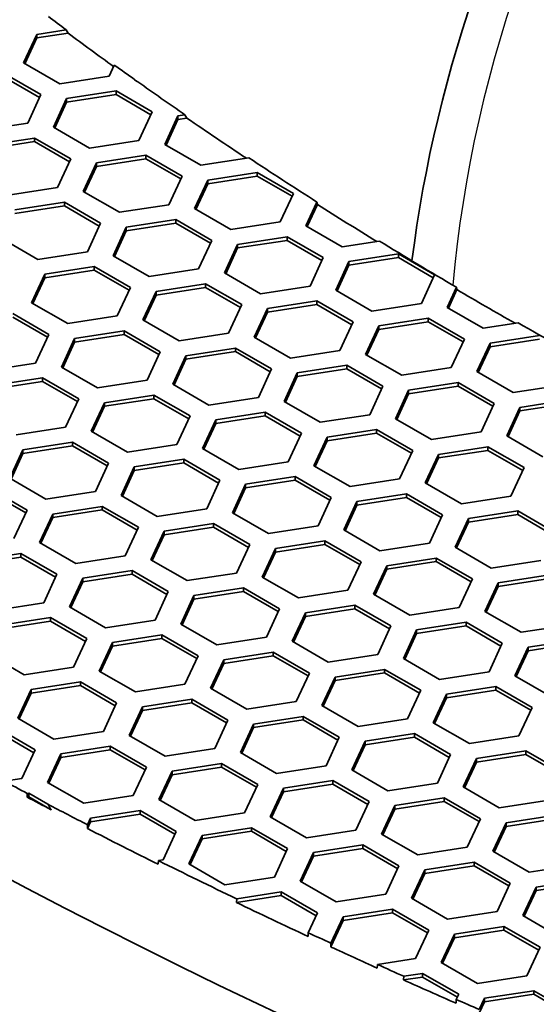
# Model space of a CAD drawing. Units: millimetres. Extents: x 14 to 1080, y -49 to 580.
# Drawn here: x 578 to 589, y 232 to 254 of the extents above; entities that cross this region are included whole.
import ezdxf

# ---------------------------------------------------------------- set-up
doc = ezdxf.new("R2010")
doc.units = ezdxf.units.MM
doc.header["$LTSCALE"] = 2
doc.layers.add('Visible (ISO)', color=7, linetype='Continuous', lineweight=35)
doc.layers.add('Visible Narrow (ISO)', color=7, linetype='Continuous', lineweight=25)

msp = doc.modelspace()

# ---------------------------------------------------------------- linework, layer by layer
at = {"layer": 'Visible (ISO)'}
for p, q in [((577.871, 253.352), (578.17, 253.996)), ((578.17, 253.996), (578.832, 254.099)), ((578.17, 253.915), (578.876, 254.024)), ((578.17, 253.996), (578.17, 253.915)), ((578.832, 254.099), (578.876, 254.024)), ((577.901, 253.335), (578.17, 253.915)), ((578.688, 252.881), (577.871, 253.352)), ((579.919, 253.304), (579.803, 253.053)), ((577.447, 253.107), (578.263, 252.636)), ((577.447, 253.026), (578.234, 252.572)), ((579.803, 253.053), (578.688, 252.881)), ((580.383, 252.964), (580.386, 252.97)), ((580.45, 252.925), (580.383, 252.964)), ((580.386, 252.97), (580.388, 252.96)), ((578.263, 252.636), (577.965, 251.992)), ((578.843, 252.546), (579.958, 252.719)), ((578.843, 252.465), (579.958, 252.637)), ((579.958, 252.719), (579.958, 252.637)), ((579.958, 252.719), (580.775, 252.247)), ((579.958, 252.637), (580.745, 252.183)), ((578.544, 251.902), (578.843, 252.546)), ((578.574, 251.885), (578.843, 252.465)), ((578.843, 252.546), (578.843, 252.465)), ((580.775, 252.247), (580.476, 251.603)), ((581.355, 252.157), (581.513, 252.182)), ((581.513, 252.182), (581.558, 252.107)), ((577.965, 251.992), (576.849, 251.819)), ((581.056, 251.514), (581.355, 252.157)), ((581.086, 251.496), (581.355, 252.076)), ((581.355, 252.157), (581.355, 252.076)), ((581.355, 252.076), (581.558, 252.107)), ((579.361, 251.431), (578.544, 251.902)), ((577.005, 251.485), (578.12, 251.657)), ((577.005, 251.403), (578.12, 251.576)), ((578.12, 251.657), (578.12, 251.576)), ((578.12, 251.657), (578.936, 251.186)), ((578.12, 251.576), (578.907, 251.122)), ((580.476, 251.603), (579.361, 251.431)), ((581.873, 251.042), (581.056, 251.514)), ((578.936, 251.186), (578.638, 250.542)), ((579.218, 250.452), (579.516, 251.096)), ((579.516, 251.096), (580.632, 251.269)), ((579.516, 251.014), (580.632, 251.187)), ((579.516, 251.096), (579.516, 251.014)), ((580.632, 251.269), (580.632, 251.187)), ((580.632, 251.269), (581.448, 250.797)), ((580.632, 251.187), (581.418, 250.733)), ((582.954, 251.209), (581.873, 251.042)), ((579.247, 250.435), (579.516, 251.014)), ((582.028, 250.708), (583.143, 250.88)), ((583.143, 250.88), (583.143, 250.798)), ((583.143, 250.88), (583.96, 250.409)), ((581.448, 250.797), (581.149, 250.153)), ((581.729, 250.064), (582.028, 250.708)), ((581.759, 250.046), (582.028, 250.626)), ((582.028, 250.626), (583.143, 250.798)), ((582.028, 250.708), (582.028, 250.626)), ((583.143, 250.798), (583.93, 250.344)), ((578.638, 250.542), (577.522, 250.369)), ((580.034, 249.981), (579.218, 250.452)), ((583.96, 250.409), (583.661, 249.765)), ((577.678, 250.035), (578.793, 250.207)), ((578.793, 250.207), (578.793, 250.125)), ((578.793, 250.207), (579.61, 249.736)), ((584.241, 249.675), (584.49, 250.213)), ((584.49, 250.213), (584.503, 250.159)), ((577.678, 249.953), (578.793, 250.125)), ((578.793, 250.125), (579.58, 249.671)), ((581.149, 250.153), (580.034, 249.981)), ((582.545, 249.592), (581.729, 250.064)), ((584.271, 249.658), (584.503, 250.159)), ((579.61, 249.736), (579.311, 249.092)), ((580.189, 249.646), (581.305, 249.819)), ((580.189, 249.564), (581.305, 249.737)), ((581.305, 249.819), (581.305, 249.737)), ((581.305, 249.819), (582.121, 249.347)), ((581.305, 249.737), (582.091, 249.283)), ((583.661, 249.765), (582.545, 249.592)), ((579.891, 249.002), (580.189, 249.646)), ((579.92, 248.985), (580.189, 249.564)), ((580.189, 249.646), (580.189, 249.564)), ((585.057, 249.203), (584.241, 249.675)), ((578.196, 248.919), (577.379, 249.391)), ((582.121, 249.347), (581.822, 248.703)), ((582.701, 249.257), (583.817, 249.43)), ((582.701, 249.176), (583.817, 249.348)), ((583.817, 249.43), (583.817, 249.348)), ((583.817, 249.43), (584.633, 248.958)), ((583.817, 249.348), (584.603, 248.894)), ((585.898, 249.333), (585.057, 249.203)), ((579.311, 249.092), (578.196, 248.919)), ((582.402, 248.613), (582.701, 249.257)), ((582.432, 248.596), (582.701, 249.176)), ((582.701, 249.257), (582.701, 249.176)), ((580.707, 248.531), (579.891, 249.002)), ((584.633, 248.958), (584.334, 248.314)), ((584.914, 248.225), (585.213, 248.869)), ((585.213, 248.869), (586.328, 249.041)), ((585.213, 248.787), (586.328, 248.96)), ((585.213, 248.869), (585.213, 248.787)), ((586.328, 249.041), (586.328, 248.96)), ((586.328, 249.041), (587.144, 248.57)), ((586.328, 248.96), (587.115, 248.506)), ((578.351, 248.585), (579.466, 248.757)), ((578.351, 248.503), (579.466, 248.676)), ((579.466, 248.757), (579.466, 248.676)), ((579.466, 248.757), (580.283, 248.286)), ((579.466, 248.676), (580.253, 248.221)), ((581.822, 248.703), (580.707, 248.531)), ((584.944, 248.208), (585.213, 248.787)), ((578.052, 247.941), (578.351, 248.585)), ((578.082, 247.923), (578.351, 248.503)), ((578.351, 248.585), (578.351, 248.503)), ((583.219, 248.142), (582.402, 248.613)), ((587.144, 248.57), (586.846, 247.926)), ((580.283, 248.286), (579.984, 247.642)), ((580.564, 247.552), (580.863, 248.196)), ((580.863, 248.196), (581.978, 248.368)), ((580.863, 248.114), (581.978, 248.287)), ((580.863, 248.196), (580.863, 248.114)), ((581.978, 248.368), (581.978, 248.287)), ((581.978, 248.368), (582.795, 247.897)), ((581.978, 248.287), (582.765, 247.833)), ((584.334, 248.314), (583.219, 248.142)), ((585.73, 247.753), (584.914, 248.225)), ((587.426, 247.836), (587.636, 248.29)), ((587.649, 248.236), (587.456, 247.819)), ((587.636, 248.29), (587.649, 248.236)), ((580.594, 247.535), (580.863, 248.114)), ((583.374, 247.807), (584.49, 247.98)), ((584.49, 247.98), (584.49, 247.898)), ((584.49, 247.98), (585.306, 247.508)), ((578.869, 247.469), (578.052, 247.941)), ((582.795, 247.897), (582.496, 247.253)), ((583.075, 247.163), (583.374, 247.807)), ((583.374, 247.726), (584.49, 247.898)), ((583.374, 247.807), (583.374, 247.726)), ((584.49, 247.898), (585.276, 247.444)), ((586.846, 247.926), (585.73, 247.753)), ((588.242, 247.365), (587.426, 247.836)), ((577.628, 247.696), (578.444, 247.224)), ((577.628, 247.614), (578.414, 247.16)), ((579.984, 247.642), (578.869, 247.469)), ((581.38, 247.08), (580.564, 247.552)), ((583.105, 247.146), (583.374, 247.726)), ((585.886, 247.419), (587.001, 247.591)), ((587.001, 247.591), (587.818, 247.12)), ((587.001, 247.591), (587.001, 247.509)), ((579.024, 247.134), (580.14, 247.307)), ((580.14, 247.307), (580.14, 247.225)), ((580.14, 247.307), (580.956, 246.836)), ((585.306, 247.508), (585.007, 246.865)), ((585.587, 246.775), (585.886, 247.419)), ((585.886, 247.337), (585.617, 246.757)), ((587.001, 247.509), (585.886, 247.337)), ((585.886, 247.419), (585.886, 247.337)), ((587.788, 247.055), (587.001, 247.509)), ((589.029, 247.486), (588.242, 247.365)), ((578.444, 247.224), (578.145, 246.58)), ((578.725, 246.49), (579.024, 247.134)), ((579.024, 247.053), (580.14, 247.225)), ((579.024, 247.134), (579.024, 247.053)), ((580.14, 247.225), (580.926, 246.771)), ((582.496, 247.253), (581.38, 247.08)), ((583.892, 246.692), (583.075, 247.163)), ((587.818, 247.12), (587.519, 246.476)), ((588.398, 247.03), (589.513, 247.202)), ((589.513, 247.121), (588.398, 246.948)), ((578.755, 246.473), (579.024, 247.053)), ((581.536, 246.746), (582.651, 246.918)), ((582.651, 246.918), (582.651, 246.837)), ((582.651, 246.918), (583.468, 246.447)), ((585.007, 246.865), (583.892, 246.692)), ((588.099, 246.386), (588.398, 247.03)), ((588.398, 246.948), (588.129, 246.369)), ((588.398, 247.03), (588.398, 246.948)), ((580.956, 246.836), (580.657, 246.192)), ((581.237, 246.102), (581.536, 246.746)), ((581.267, 246.085), (581.536, 246.664)), ((581.536, 246.664), (582.651, 246.837)), ((581.536, 246.746), (581.536, 246.664)), ((582.651, 246.837), (583.438, 246.383)), ((586.404, 246.303), (585.587, 246.775)), ((578.145, 246.58), (577.03, 246.408)), ((579.542, 246.019), (578.725, 246.49)), ((583.468, 246.447), (583.169, 245.803)), ((584.048, 246.357), (585.163, 246.53)), ((585.163, 246.448), (584.048, 246.275)), ((585.163, 246.53), (585.979, 246.058)), ((585.163, 246.53), (585.163, 246.448)), ((585.95, 245.994), (585.163, 246.448)), ((587.519, 246.476), (586.404, 246.303)), ((577.186, 246.073), (578.301, 246.245)), ((578.301, 246.245), (578.301, 246.164)), ((578.301, 246.245), (579.118, 245.774)), ((580.657, 246.192), (579.542, 246.019)), ((583.749, 245.713), (584.048, 246.357)), ((584.048, 246.275), (583.779, 245.696)), ((584.048, 246.357), (584.048, 246.275)), ((588.916, 245.914), (588.099, 246.386)), ((577.186, 245.991), (578.301, 246.164)), ((578.301, 246.164), (579.088, 245.71)), ((582.053, 245.631), (581.237, 246.102)), ((585.979, 246.058), (585.681, 245.414)), ((586.261, 245.324), (586.559, 245.968)), ((586.559, 245.968), (587.675, 246.141)), ((587.675, 246.059), (586.559, 245.887)), ((586.559, 245.968), (586.559, 245.887)), ((587.675, 246.141), (588.491, 245.669)), ((587.675, 246.141), (587.675, 246.059)), ((588.461, 245.605), (587.675, 246.059)), ((590.031, 246.087), (588.916, 245.914)), ((579.118, 245.774), (578.819, 245.13)), ((579.697, 245.684), (580.813, 245.857)), ((579.697, 245.603), (580.813, 245.775)), ((580.813, 245.857), (580.813, 245.775)), ((580.813, 245.857), (581.629, 245.386)), ((580.813, 245.775), (581.599, 245.321)), ((583.169, 245.803), (582.053, 245.631)), ((586.559, 245.887), (586.29, 245.307)), ((589.071, 245.58), (590.186, 245.752)), ((579.398, 245.04), (579.697, 245.684)), ((579.428, 245.023), (579.697, 245.603)), ((579.697, 245.684), (579.697, 245.603)), ((584.565, 245.242), (583.749, 245.713)), ((588.491, 245.669), (588.192, 245.025)), ((588.772, 244.936), (589.071, 245.58)), ((590.186, 245.671), (589.071, 245.498)), ((589.071, 245.58), (589.071, 245.498)), ((581.629, 245.386), (581.33, 244.742)), ((581.91, 244.652), (582.209, 245.296)), ((582.209, 245.296), (583.324, 245.468)), ((583.324, 245.387), (582.209, 245.214)), ((582.209, 245.296), (582.209, 245.214)), ((583.324, 245.468), (584.141, 244.997)), ((583.324, 245.468), (583.324, 245.387)), ((584.111, 244.932), (583.324, 245.387)), ((585.681, 245.414), (584.565, 245.242)), ((587.077, 244.853), (586.261, 245.324)), ((589.071, 245.498), (588.802, 244.919)), ((578.819, 245.13), (577.703, 244.958)), ((582.209, 245.214), (581.94, 244.634)), ((584.721, 244.907), (585.836, 245.079)), ((585.836, 245.079), (586.653, 244.608)), ((585.836, 245.079), (585.836, 244.998)), ((580.215, 244.569), (579.398, 245.04)), ((584.141, 244.997), (583.842, 244.353)), ((584.422, 244.263), (584.721, 244.907)), ((585.836, 244.998), (584.721, 244.825)), ((584.721, 244.907), (584.721, 244.825)), ((586.623, 244.544), (585.836, 244.998)), ((588.192, 245.025), (587.077, 244.853)), ((589.588, 244.464), (588.772, 244.936)), ((577.56, 243.979), (577.859, 244.623)), ((577.859, 244.623), (578.974, 244.796)), ((577.859, 244.541), (578.974, 244.714)), ((577.859, 244.623), (577.859, 244.541)), ((578.974, 244.796), (578.974, 244.714)), ((578.974, 244.796), (579.791, 244.324)), ((578.974, 244.714), (579.761, 244.26)), ((581.33, 244.742), (580.215, 244.569)), ((582.727, 244.18), (581.91, 244.652)), ((584.721, 244.825), (584.452, 244.246)), ((587.232, 244.518), (588.348, 244.691)), ((588.348, 244.691), (589.164, 244.219)), ((588.348, 244.691), (588.348, 244.609)), ((577.59, 243.962), (577.859, 244.541)), ((580.371, 244.234), (581.486, 244.407)), ((581.486, 244.407), (582.302, 243.935)), ((581.486, 244.407), (581.486, 244.325)), ((586.653, 244.608), (586.354, 243.964)), ((586.934, 243.874), (587.232, 244.518)), ((587.232, 244.437), (586.963, 243.857)), ((588.348, 244.609), (587.232, 244.437)), ((587.232, 244.518), (587.232, 244.437)), ((589.134, 244.155), (588.348, 244.609)), ((579.791, 244.324), (579.492, 243.68)), ((580.072, 243.59), (580.371, 244.234)), ((581.486, 244.325), (580.371, 244.153)), ((580.371, 244.234), (580.371, 244.153)), ((582.273, 243.871), (581.486, 244.325)), ((583.842, 244.353), (582.727, 244.18)), ((585.239, 243.791), (584.422, 244.263)), ((589.164, 244.219), (588.865, 243.576)), ((578.376, 243.508), (577.56, 243.979)), ((580.371, 244.153), (580.102, 243.573)), ((582.882, 243.845), (583.998, 244.018)), ((583.998, 244.018), (584.814, 243.547)), ((583.998, 244.018), (583.998, 243.936)), ((586.354, 243.964), (585.239, 243.791)), ((577.136, 243.734), (577.952, 243.263)), ((582.302, 243.935), (582.004, 243.291)), ((582.584, 243.201), (582.882, 243.845)), ((582.882, 243.764), (582.614, 243.184)), ((583.998, 243.936), (582.882, 243.764)), ((582.882, 243.845), (582.882, 243.764)), ((584.784, 243.482), (583.998, 243.936)), ((587.75, 243.403), (586.934, 243.874)), ((577.136, 243.652), (577.922, 243.198)), ((579.492, 243.68), (578.376, 243.508)), ((580.888, 243.119), (580.072, 243.59)), ((584.814, 243.547), (584.515, 242.903)), ((585.394, 243.457), (586.509, 243.629)), ((586.509, 243.548), (585.394, 243.375)), ((586.509, 243.629), (587.326, 243.158)), ((586.509, 243.629), (586.509, 243.548)), ((587.296, 243.094), (586.509, 243.548)), ((588.865, 243.576), (587.75, 243.403)), ((578.532, 243.173), (579.647, 243.345)), ((579.647, 243.345), (580.464, 242.874)), ((579.647, 243.345), (579.647, 243.264)), ((582.004, 243.291), (580.888, 243.119)), ((585.095, 242.813), (585.394, 243.457)), ((585.394, 243.375), (585.125, 242.796)), ((585.394, 243.457), (585.394, 243.375)), ((577.952, 243.263), (577.653, 242.619)), ((578.233, 242.529), (578.532, 243.173)), ((578.532, 243.091), (578.263, 242.512)), ((579.647, 243.264), (578.532, 243.091)), ((578.532, 243.173), (578.532, 243.091)), ((580.434, 242.809), (579.647, 243.264)), ((583.4, 242.73), (582.584, 243.201)), ((587.326, 243.158), (587.027, 242.514)), ((587.607, 242.424), (587.906, 243.068)), ((587.906, 243.068), (589.021, 243.241)), ((589.021, 243.159), (587.906, 242.986)), ((587.906, 243.068), (587.906, 242.986)), ((589.021, 243.241), (589.838, 242.769)), ((589.021, 243.241), (589.021, 243.159)), ((589.808, 242.705), (589.021, 243.159)), ((580.464, 242.874), (580.165, 242.23)), ((581.044, 242.784), (582.159, 242.957)), ((582.159, 242.875), (581.044, 242.702)), ((582.159, 242.957), (582.976, 242.485)), ((582.159, 242.957), (582.159, 242.875)), ((582.946, 242.421), (582.159, 242.875)), ((584.515, 242.903), (583.4, 242.73)), ((587.906, 242.986), (587.637, 242.407)), ((580.745, 242.14), (581.044, 242.784)), ((581.044, 242.702), (580.775, 242.123)), ((581.044, 242.784), (581.044, 242.702)), ((585.912, 242.342), (585.095, 242.813)), ((579.05, 242.057), (578.233, 242.529)), ((582.976, 242.485), (582.677, 241.841)), ((583.555, 242.395), (584.671, 242.568)), ((584.671, 242.486), (583.555, 242.314)), ((584.671, 242.568), (585.487, 242.097)), ((584.671, 242.568), (584.671, 242.486)), ((585.457, 242.032), (584.671, 242.486)), ((587.027, 242.514), (585.912, 242.342)), ((588.423, 241.953), (587.607, 242.424)), ((576.694, 242.111), (577.809, 242.284)), ((577.809, 242.202), (576.694, 242.03)), ((577.809, 242.284), (578.626, 241.812)), ((577.809, 242.284), (577.809, 242.202)), ((578.596, 241.748), (577.809, 242.202)), ((580.165, 242.23), (579.05, 242.057)), ((583.257, 241.751), (583.555, 242.395)), ((583.555, 242.314), (583.286, 241.734)), ((583.555, 242.395), (583.555, 242.314)), ((586.067, 242.007), (587.183, 242.179)), ((587.183, 242.179), (587.999, 241.708)), ((587.183, 242.179), (587.183, 242.098)), ((581.562, 241.669), (580.745, 242.14)), ((585.487, 242.097), (585.188, 241.453)), ((585.768, 241.363), (586.067, 242.007)), ((587.183, 242.098), (586.067, 241.925)), ((586.067, 242.007), (586.067, 241.925)), ((587.969, 241.643), (587.183, 242.098)), ((589.539, 242.125), (588.423, 241.953)), ((578.626, 241.812), (578.327, 241.168)), ((579.206, 241.723), (580.321, 241.895)), ((580.321, 241.813), (579.206, 241.641)), ((580.321, 241.895), (581.137, 241.424)), ((580.321, 241.895), (580.321, 241.813)), ((581.108, 241.359), (580.321, 241.813)), ((582.677, 241.841), (581.562, 241.669)), ((584.073, 241.28), (583.257, 241.751)), ((586.067, 241.925), (585.798, 241.345)), ((588.579, 241.618), (589.694, 241.791)), ((578.907, 241.079), (579.206, 241.723)), ((579.206, 241.641), (578.937, 241.061)), ((579.206, 241.723), (579.206, 241.641)), ((587.999, 241.708), (587.7, 241.064)), ((588.28, 240.974), (588.579, 241.618)), ((588.579, 241.536), (588.31, 240.957)), ((589.694, 241.709), (588.579, 241.536)), ((588.579, 241.618), (588.579, 241.536)), ((581.137, 241.424), (580.839, 240.78)), ((581.418, 240.69), (581.717, 241.334)), ((581.717, 241.334), (582.832, 241.507)), ((582.832, 241.425), (581.717, 241.252)), ((581.717, 241.334), (581.717, 241.252)), ((582.832, 241.507), (583.649, 241.035)), ((582.832, 241.507), (582.832, 241.425)), ((583.619, 240.971), (582.832, 241.425)), ((585.188, 241.453), (584.073, 241.28)), ((586.585, 240.891), (585.768, 241.363)), ((578.327, 241.168), (577.211, 240.996)), ((579.723, 240.607), (578.907, 241.079)), ((581.717, 241.252), (581.448, 240.673)), ((584.229, 240.945), (585.344, 241.118)), ((585.344, 241.118), (586.161, 240.646)), ((585.344, 241.118), (585.344, 241.036)), ((583.649, 241.035), (583.35, 240.391)), ((583.93, 240.301), (584.229, 240.945)), ((584.229, 240.864), (583.96, 240.284)), ((585.344, 241.036), (584.229, 240.864)), ((584.229, 240.945), (584.229, 240.864)), ((586.131, 240.582), (585.344, 241.036)), ((587.7, 241.064), (586.585, 240.891)), ((589.096, 240.503), (588.28, 240.974)), ((577.367, 240.661), (578.482, 240.834)), ((578.482, 240.752), (577.367, 240.579)), ((578.482, 240.834), (579.299, 240.362)), ((578.482, 240.834), (578.482, 240.752)), ((579.269, 240.298), (578.482, 240.752)), ((580.839, 240.78), (579.723, 240.607)), ((582.235, 240.219), (581.418, 240.69)), ((586.161, 240.646), (585.862, 240.002)), ((586.74, 240.557), (587.856, 240.729)), ((587.856, 240.648), (586.74, 240.475)), ((587.856, 240.729), (588.672, 240.258)), ((587.856, 240.729), (587.856, 240.648)), ((588.642, 240.193), (587.856, 240.648)), ((590.212, 240.675), (589.096, 240.503)), ((579.878, 240.273), (580.994, 240.445)), ((580.994, 240.445), (581.81, 239.974)), ((580.994, 240.445), (580.994, 240.363)), ((586.441, 239.913), (586.74, 240.557)), ((586.74, 240.475), (586.471, 239.895)), ((586.74, 240.557), (586.74, 240.475)), ((579.299, 240.362), (579, 239.718)), ((579.58, 239.629), (579.878, 240.273)), ((579.878, 240.191), (579.609, 239.611)), ((580.994, 240.363), (579.878, 240.191)), ((579.878, 240.273), (579.878, 240.191)), ((581.78, 239.909), (580.994, 240.363)), ((583.35, 240.391), (582.235, 240.219)), ((584.746, 239.83), (583.93, 240.301)), ((588.672, 240.258), (588.373, 239.614)), ((589.252, 240.168), (590.367, 240.34)), ((590.367, 240.259), (589.252, 240.086)), ((577.885, 239.546), (577.068, 240.017)), ((581.81, 239.974), (581.511, 239.33)), ((582.39, 239.884), (583.506, 240.056)), ((583.506, 239.975), (582.39, 239.802)), ((583.506, 240.056), (584.322, 239.585)), ((583.506, 240.056), (583.506, 239.975)), ((584.292, 239.521), (583.506, 239.975)), ((585.862, 240.002), (584.746, 239.83)), ((588.953, 239.524), (589.252, 240.168)), ((589.252, 240.086), (588.983, 239.507)), ((589.252, 240.168), (589.252, 240.086)), ((582.091, 239.24), (582.39, 239.884)), ((582.39, 239.802), (582.121, 239.223)), ((582.39, 239.884), (582.39, 239.802)), ((587.258, 239.441), (586.441, 239.913)), ((579, 239.718), (577.885, 239.546)), ((580.396, 239.157), (579.58, 239.629)), ((584.322, 239.585), (584.023, 238.941)), ((584.902, 239.495), (586.017, 239.668)), ((586.017, 239.586), (584.902, 239.414)), ((586.017, 239.668), (586.834, 239.196)), ((586.017, 239.668), (586.017, 239.586)), ((586.804, 239.132), (586.017, 239.586)), ((588.373, 239.614), (587.258, 239.441)), ((589.77, 239.053), (588.953, 239.524)), ((578.04, 239.211), (579.155, 239.384)), ((579.155, 239.302), (578.04, 239.129)), ((579.155, 239.384), (579.972, 238.912)), ((579.155, 239.384), (579.155, 239.302)), ((579.942, 238.848), (579.155, 239.302)), ((581.511, 239.33), (580.396, 239.157)), ((584.603, 238.851), (584.902, 239.495)), ((584.902, 239.414), (584.633, 238.834)), ((584.902, 239.495), (584.902, 239.414)), ((577.741, 238.567), (578.04, 239.211)), ((578.04, 239.129), (577.771, 238.55)), ((578.04, 239.211), (578.04, 239.129)), ((582.908, 238.768), (582.091, 239.24)), ((586.834, 239.196), (586.535, 238.552)), ((587.115, 238.463), (587.414, 239.106)), ((587.414, 239.106), (588.529, 239.279)), ((588.529, 239.197), (587.414, 239.025)), ((587.414, 239.106), (587.414, 239.025)), ((588.529, 239.279), (589.345, 238.808)), ((588.529, 239.279), (588.529, 239.197)), ((589.316, 238.743), (588.529, 239.197)), ((579.972, 238.912), (579.673, 238.268)), ((580.552, 238.822), (581.667, 238.995)), ((581.667, 238.913), (580.552, 238.741)), ((581.667, 238.995), (582.484, 238.523)), ((581.667, 238.995), (581.667, 238.913)), ((582.454, 238.459), (581.667, 238.913)), ((584.023, 238.941), (582.908, 238.768)), ((585.419, 238.38), (584.603, 238.851)), ((587.414, 239.025), (587.145, 238.445)), ((580.253, 238.178), (580.552, 238.822)), ((580.552, 238.741), (580.283, 238.161)), ((580.552, 238.822), (580.552, 238.741)), ((589.345, 238.808), (589.047, 238.164)), ((578.558, 238.096), (577.741, 238.567)), ((582.484, 238.523), (582.185, 237.88)), ((582.764, 237.79), (583.063, 238.434)), ((583.063, 238.434), (584.179, 238.606)), ((584.179, 238.525), (583.063, 238.352)), ((583.063, 238.434), (583.063, 238.352)), ((584.179, 238.606), (584.995, 238.135)), ((584.179, 238.606), (584.179, 238.525)), ((584.965, 238.071), (584.179, 238.525)), ((586.535, 238.552), (585.419, 238.38)), ((587.931, 237.991), (587.115, 238.463)), ((577.317, 238.322), (578.133, 237.851)), ((578.103, 237.786), (577.317, 238.241)), ((579.673, 238.268), (578.558, 238.096)), ((583.063, 238.352), (582.794, 237.773)), ((585.575, 238.045), (586.691, 238.218)), ((586.691, 238.218), (587.507, 237.746)), ((586.691, 238.218), (586.691, 238.136)), ((581.07, 237.707), (580.253, 238.178)), ((584.995, 238.135), (584.696, 237.491)), ((585.276, 237.401), (585.575, 238.045)), ((585.575, 237.963), (585.306, 237.384)), ((586.691, 238.136), (585.575, 237.963)), ((585.575, 238.045), (585.575, 237.963)), ((587.477, 237.682), (586.691, 238.136)), ((589.047, 238.164), (587.931, 237.991)), ((578.133, 237.851), (577.835, 237.207)), ((578.415, 237.117), (578.713, 237.761)), ((578.713, 237.761), (579.829, 237.933)), ((579.829, 237.852), (578.713, 237.679)), ((578.713, 237.761), (578.713, 237.679)), ((579.829, 237.933), (580.645, 237.462)), ((579.829, 237.933), (579.829, 237.852)), ((580.615, 237.398), (579.829, 237.852)), ((582.185, 237.88), (581.07, 237.707)), ((583.581, 237.318), (582.764, 237.79)), ((587.507, 237.746), (587.208, 237.102)), ((588.087, 237.656), (589.202, 237.829)), ((589.202, 237.747), (588.087, 237.575)), ((589.202, 237.829), (590.018, 237.358)), ((589.202, 237.829), (589.202, 237.747)), ((589.989, 237.293), (589.202, 237.747)), ((578.713, 237.679), (578.444, 237.1)), ((581.225, 237.372), (582.34, 237.545)), ((582.34, 237.545), (583.157, 237.073)), ((582.34, 237.545), (582.34, 237.463)), ((587.788, 237.013), (588.087, 237.656)), ((588.087, 237.575), (587.818, 236.995)), ((588.087, 237.656), (588.087, 237.575)), ((580.645, 237.462), (580.346, 236.818)), ((580.926, 236.728), (581.225, 237.372)), ((581.225, 237.291), (580.956, 236.711)), ((582.34, 237.463), (581.225, 237.291)), ((581.225, 237.372), (581.225, 237.291)), ((583.127, 237.009), (582.34, 237.463)), ((584.696, 237.491), (583.581, 237.318)), ((586.093, 236.93), (585.276, 237.401)), ((577.835, 237.207), (577.433, 237.145)), ((579.231, 236.646), (578.415, 237.117)), ((583.157, 237.073), (582.858, 236.43)), ((583.737, 236.984), (584.852, 237.156)), ((584.852, 237.074), (583.737, 236.902)), ((584.852, 237.156), (585.669, 236.685)), ((584.852, 237.156), (584.852, 237.074)), ((585.639, 236.62), (584.852, 237.074)), ((587.208, 237.102), (586.093, 236.93)), ((577.951, 236.784), (577.957, 236.867)), ((577.957, 236.867), (577.99, 236.872)), ((577.99, 236.872), (578.42, 236.624)), ((577.99, 236.872), (577.99, 236.79)), ((583.438, 236.34), (583.737, 236.984)), ((583.737, 236.902), (583.468, 236.322)), ((583.737, 236.984), (583.737, 236.902)), ((588.604, 236.541), (587.788, 237.013)), ((577.99, 236.79), (577.951, 236.784)), ((578.494, 236.5), (577.99, 236.79)), ((580.346, 236.818), (579.231, 236.646)), ((581.742, 236.257), (580.926, 236.728)), ((585.669, 236.685), (585.37, 236.041)), ((586.248, 236.595), (587.363, 236.768)), ((587.363, 236.686), (586.248, 236.513)), ((587.363, 236.768), (588.18, 236.296)), ((587.363, 236.768), (587.363, 236.686)), ((588.15, 236.232), (587.363, 236.686)), ((589.72, 236.714), (588.604, 236.541)), ((579.386, 236.311), (580.502, 236.483)), ((580.502, 236.402), (579.386, 236.229)), ((580.502, 236.483), (581.318, 236.012)), ((580.502, 236.483), (580.502, 236.402)), ((581.288, 235.948), (580.502, 236.402)), ((582.858, 236.43), (581.742, 236.257)), ((585.949, 235.951), (586.248, 236.595)), ((586.248, 236.513), (585.979, 235.934)), ((586.248, 236.595), (586.248, 236.513)), ((579.386, 236.229), (579.315, 236.075)), ((579.316, 236.16), (579.386, 236.311)), ((579.386, 236.311), (579.386, 236.229)), ((584.254, 235.868), (583.438, 236.34)), ((588.18, 236.296), (587.881, 235.652)), ((588.461, 235.562), (588.76, 236.206)), ((588.76, 236.206), (589.875, 236.379)), ((589.875, 236.297), (588.76, 236.125)), ((588.76, 236.206), (588.76, 236.125)), ((579.315, 236.075), (579.316, 236.16)), ((581.318, 236.012), (581.019, 235.368)), ((581.898, 235.922), (583.014, 236.095)), ((583.014, 236.013), (581.898, 235.84)), ((583.014, 236.095), (583.83, 235.623)), ((583.014, 236.095), (583.014, 236.013)), ((583.8, 235.559), (583.014, 236.013)), ((585.37, 236.041), (584.254, 235.868)), ((588.76, 236.125), (588.491, 235.545)), ((581.599, 235.278), (581.898, 235.922)), ((581.898, 235.84), (581.629, 235.261)), ((581.898, 235.922), (581.898, 235.84)), ((586.766, 235.48), (585.949, 235.951)), ((583.83, 235.623), (583.531, 234.979)), ((584.111, 234.89), (584.41, 235.534)), ((584.41, 235.534), (585.525, 235.706)), ((585.525, 235.625), (584.41, 235.452)), ((584.41, 235.534), (584.41, 235.452)), ((585.525, 235.706), (586.341, 235.235)), ((585.525, 235.706), (585.525, 235.625)), ((586.312, 235.17), (585.525, 235.625)), ((587.881, 235.652), (586.766, 235.48)), ((589.278, 235.091), (588.461, 235.562)), ((580.915, 235.352), (580.909, 235.269)), ((581.019, 235.368), (580.915, 235.352)), ((584.41, 235.452), (584.141, 234.872)), ((586.921, 235.145), (588.037, 235.317)), ((588.037, 235.317), (588.853, 234.846)), ((588.037, 235.317), (588.037, 235.236)), ((582.416, 234.807), (581.599, 235.278)), ((586.341, 235.235), (586.043, 234.591)), ((586.623, 234.501), (586.921, 235.145)), ((588.037, 235.236), (586.921, 235.063)), ((586.921, 235.145), (586.921, 235.063)), ((588.823, 234.782), (588.037, 235.236)), ((590.393, 235.263), (589.278, 235.091)), ((583.531, 234.979), (582.416, 234.807)), ((584.927, 234.418), (584.111, 234.89)), ((586.921, 235.063), (586.653, 234.484)), ((588.853, 234.846), (588.554, 234.202)), ((589.433, 234.756), (590.548, 234.929)), ((590.548, 234.847), (589.433, 234.675)), ((582.68, 234.489), (583.686, 234.645)), ((583.686, 234.645), (584.503, 234.173)), ((583.686, 234.645), (583.686, 234.563)), ((589.134, 234.112), (589.433, 234.756)), ((589.433, 234.675), (589.164, 234.095)), ((589.433, 234.756), (589.433, 234.675)), ((583.686, 234.563), (582.673, 234.406)), ((582.673, 234.406), (582.68, 234.489)), ((584.473, 234.109), (583.686, 234.563)), ((586.043, 234.591), (584.927, 234.418)), ((587.439, 234.029), (586.623, 234.501)), ((585.083, 234.083), (586.198, 234.256)), ((586.198, 234.256), (587.015, 233.785)), ((586.198, 234.256), (586.198, 234.174)), ((588.554, 234.202), (587.439, 234.029)), ((584.503, 234.173), (584.295, 233.725)), ((585.083, 234.002), (584.805, 233.403)), ((584.806, 233.487), (585.083, 234.083)), ((586.198, 234.174), (585.083, 234.002)), ((585.083, 234.083), (585.083, 234.002)), ((586.985, 233.72), (586.198, 234.174)), ((589.951, 233.641), (589.134, 234.112)), ((587.015, 233.785), (586.716, 233.141)), ((587.594, 233.695), (588.71, 233.867)), ((588.71, 233.786), (587.594, 233.613)), ((588.71, 233.867), (589.526, 233.396)), ((588.71, 233.867), (588.71, 233.786)), ((589.496, 233.332), (588.71, 233.786)), ((584.295, 233.725), (584.293, 233.64)), ((587.296, 233.051), (587.594, 233.695)), ((587.594, 233.613), (587.325, 233.034)), ((587.594, 233.695), (587.594, 233.613)), ((584.805, 233.403), (584.806, 233.487)), ((589.526, 233.396), (589.227, 232.752)), ((586.716, 233.141), (585.857, 233.008)), ((585.857, 233.008), (585.851, 232.925)), ((588.112, 232.58), (587.296, 233.051)), ((586.444, 232.658), (586.45, 232.741)), ((586.871, 232.724), (586.444, 232.658)), ((586.45, 232.741), (586.871, 232.806)), ((586.871, 232.806), (587.688, 232.335)), ((586.871, 232.806), (586.871, 232.724)), ((587.658, 232.27), (586.871, 232.724)), ((589.227, 232.752), (588.112, 232.58)), ((588.268, 232.245), (589.383, 232.417)), ((589.383, 232.417), (590.2, 231.946)), ((589.383, 232.417), (589.383, 232.336)), ((587.634, 232.218), (587.632, 232.133)), ((587.688, 232.335), (587.634, 232.218)), ((588.151, 231.993), (588.268, 232.245)), ((589.383, 232.336), (588.268, 232.163)), ((588.268, 232.245), (588.268, 232.163)), ((590.17, 231.881), (589.383, 232.336)), ((588.268, 232.163), (588.15, 231.908))]:
    msp.add_line(p, q, dxfattribs=at)
for centre, major_axis, start_param, end_param in [((669.929, 292.957), (-136.5, 0), 6.246119, 9.461844), ((669.929, 294.998), (115.399, 0), 3.796902, 3.802543), ((669.929, 294.916), (115.357, 0), 3.802698, 3.817082), ((669.929, 294.998), (115.399, 0), 3.817744, 3.824177), ((669.929, 294.998), (115.399, 0), 3.825058, 3.839525), ((669.929, 294.916), (115.357, 0), 3.839695, 3.857594), ((669.929, 274.586), (-122.911, 0), 0.327031, 1.758453), ((669.929, 294.998), (115.399, 0), 3.858733, 3.878761), ((669.929, 294.916), (115.357, 0), 3.878525, 3.895584), ((669.929, 294.998), (115.399, 0), 3.896731, 3.918459), ((669.929, 294.916), (115.357, 0), 3.918244, 3.934364), ((669.929, 294.998), (115.399, 0), 3.935522, 3.957251), ((669.929, 294.998), (-136.369, 0), 0.82538, 0.830599), ((669.929, 294.916), (-136.374, 0), 0.830574, 0.835951), ((669.929, 294.998), (-136.369, 0), 0.835186, 0.844014), ((669.929, 294.916), (-136.374, 0), 0.844034, 0.859566), ((669.929, 294.998), (-136.369, 0), 0.859593, 0.876552), ((669.929, 294.916), (-136.374, 0), 0.876525, 0.891884), ((669.929, 294.998), (-136.369, 0), 0.891867, 0.896679), ((669.929, 294.916), (-136.374, 0), 0.896696, 0.906472), ((669.929, 294.998), (-136.369, 0), 0.906501, 0.912017), ((669.929, 294.916), (-136.374, 0), 0.911988, 0.922959), ((669.929, 294.998), (-136.369, 0), 0.922944, 0.927693)]:
    msp.add_ellipse(centre, major_axis=major_axis, ratio=0.57735, start_param=start_param, end_param=end_param, dxfattribs=at)
for points, knots in [([(635.797, 248.584), (634.763, 249.613), (633.736, 250.69), (629.809, 255.006), (626.993, 258.516), (619.542, 268.528), (614.78, 275.723), (609.532, 283.877), (604.542, 291.631), (599.113, 300.254), (590.117, 314.055), (587.44, 318.104), (583.423, 324.09), (582.083, 326.07), (580.302, 328.683), (579.871, 329.314), (579.438, 329.946)], [-13.30399, -13.30399, -13.30399, -13.30399, -12.551219, -12.551219, -10.406049, -10.406049, -6.726043, -6.726043, -6.726043, -3.226639, -3.226639, -1.676269, -1.676269, -0.901084, -0.901084, -0.654237, -0.654237, -0.654237, -0.654237]), ([(578.655, 329.332), (579.088, 328.701), (579.518, 328.071), (581.298, 325.462), (582.637, 323.484), (586.652, 317.509), (589.328, 313.467), (598.328, 299.693), (603.769, 291.089), (608.782, 283.348), (614.054, 275.208), (618.853, 268.023), (626.368, 258.017), (629.208, 254.506), (633.167, 250.185), (634.202, 249.107), (635.244, 248.075)], [0.654237, 0.654237, 0.654237, 0.654237, 0.901084, 0.901084, 1.676269, 1.676269, 3.226639, 3.226639, 6.726043, 6.726043, 6.726043, 10.406049, 10.406049, 12.551219, 12.551219, 13.30399, 13.30399, 13.30399, 13.30399]), ([(636.962, 248.29), (636.457, 248.793), (635.953, 249.308), (634.95, 250.359), (634.45, 250.896), (633.454, 251.99), (632.958, 252.547), (631.971, 253.68), (631.479, 254.256), (630.501, 255.424), (630.014, 256.016), (629.045, 257.216), (628.562, 257.823), (627.602, 259.051), (627.125, 259.672), (625.698, 261.551), (624.756, 262.828), (622.888, 265.417), (621.962, 266.73), (620.123, 269.383), (619.211, 270.723), (617.396, 273.422), (616.495, 274.782), (614.699, 277.516), (613.806, 278.89), (611.133, 283.025), (609.362, 285.801), (605.826, 291.36), (604.061, 294.143), (600.523, 299.7), (598.751, 302.474), (595.193, 308.002), (593.406, 310.755), (590.041, 315.89), (588.464, 318.276), (585.296, 323.024), (583.705, 325.386), (582.107, 327.735)], [0, 0, 0, 0, 0.256375, 0.256375, 0.512751, 0.512751, 0.769126, 0.769126, 1.025501, 1.025501, 1.281877, 1.281877, 1.538252, 1.538252, 1.794628, 1.794628, 2.307378, 2.307378, 2.820129, 2.820129, 3.33288, 3.33288, 3.845631, 3.845631, 4.358381, 4.358381, 5.383883, 5.383883, 6.409384, 6.409384, 7.434886, 7.434886, 8.460387, 8.460387, 9.357701, 9.357701, 10.255015, 10.255015, 10.255015, 10.255015]), ([(586.635, 248.886), (587.171, 253.197), (588.7, 257.459), (594.113, 266.401), (598.415, 270.988), (604.29, 275.405), (604.755, 275.745), (605.228, 276.081)], [3.9986005, 3.9986005, 3.9986005, 3.9986005, 4.2632053, 4.2632053, 4.5819611, 4.5819611, 4.6088414, 4.6088414, 4.6088414, 4.6088414])]:
    msp.add_open_spline(points, degree=3, knots=knots, dxfattribs=at)
msp.add_rational_spline([(578.42, 236.624), (578.457, 236.562), (578.494, 236.5)], [1, 1.00000007339, 1], degree=2, dxfattribs=at)
at = {"layer": 'Visible Narrow (ISO)'}
msp.add_ellipse((669.929, 245.883), major_axis=(-82.483, 0), ratio=0.57735, start_param=5.607774, end_param=6.231622, dxfattribs=at)
for points, knots in [([(648.01, 241.016), (645.863, 242.256), (643.775, 243.671), (640.326, 246.416), (638.911, 247.668), (637.561, 249.029), (636.235, 250.367), (634.919, 251.758), (630.879, 256.327), (628.207, 259.761), (623.277, 266.531), (621.007, 269.845), (618.034, 274.321), (617.28, 275.469), (615.492, 278.214), (614.46, 279.816), (611.32, 284.724), (609.223, 288.049), (604.005, 296.325), (600.883, 301.277), (594.619, 311.063), (591.477, 315.896), (587.534, 321.85), (586.758, 323.017), (585.179, 325.38), (584.377, 326.575), (583.167, 328.358), (582.765, 328.95), (582.365, 329.547)], [-11.946465, -11.946465, -11.946465, -11.946465, -11.032703, -11.032703, -10.349169, -10.349169, -10.349169, -9.677431, -9.677431, -8.263598, -8.263598, -7.001426, -7.001426, -6.569611, -6.569611, -5.973239, -5.973239, -4.749087, -4.749087, -2.928651, -2.928651, -1.12388, -1.12388, -0.682187, -0.682187, -0.228042, -0.228042, 0, 0, 0, 0]), ([(581.808, 329.109), (582.214, 328.512), (582.622, 327.919), (583.842, 326.144), (584.65, 324.955), (586.24, 322.601), (587.022, 321.437), (590.991, 315.504), (594.151, 310.685), (600.452, 300.927), (603.592, 295.988), (608.843, 287.731), (610.954, 284.412), (614.115, 279.511), (615.154, 277.911), (616.955, 275.169), (617.715, 274.022), (620.709, 269.549), (622.996, 266.235), (627.961, 259.458), (630.653, 256.016), (634.716, 251.424), (636.037, 250.024), (637.365, 248.678)], [0, 0, 0, 0, 0.228042, 0.228042, 0.682187, 0.682187, 1.12388, 1.12388, 2.928651, 2.928651, 4.749087, 4.749087, 5.973239, 5.973239, 6.569611, 6.569611, 7.001426, 7.001426, 8.263598, 8.263598, 9.677431, 9.677431, 10.349169, 10.349169, 10.349169, 10.349169]), ([(581.974, 327.733), (581.974, 327.733), (581.974, 327.733), (581.974, 327.733), (586.403, 321.221), (590.779, 314.61), (598.566, 302.593), (601.992, 297.213), (608.841, 286.452), (612.265, 281.068), (618.879, 271.041), (622.06, 266.375), (629.061, 256.956), (632.923, 252.273), (636.899, 248.319)], [-10.255019, -10.255019, -10.255019, -10.255019, -10.255012, -10.255012, -10.255012, -7.768383, -7.768383, -5.783857, -5.783857, -3.799325, -3.799325, -2.015975, -2.015975, 0, 0, 0, 0])]:
    msp.add_open_spline(points, degree=3, knots=knots, dxfattribs=at)

doc.saveas('drawing.dxf')
